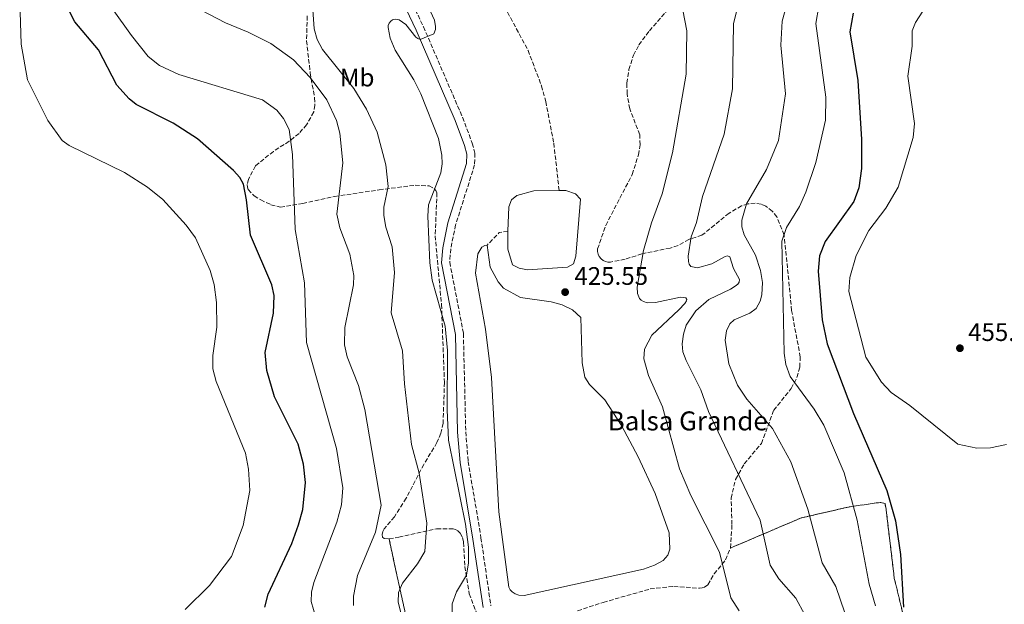
# Model space of a CAD drawing. Units: metres. Extents: x 604454 to 607928, y 4701456 to 4703821.
# Drawn here: x 607156 to 607546, y 4702478 to 4702710 of the extents above; entities that cross this region are included whole.
import ezdxf
from ezdxf.enums import TextEntityAlignment as Align

# ---------------------------------------------------------------- set-up
doc = ezdxf.new("R2010")
doc.units = ezdxf.units.M
doc.header["$MEASUREMENT"] = 0
doc.linetypes.add('DGN Style 3', pattern=[2.435890702152634, 1.739921930109024, -0.6959687720436097])
for name, color, linetype, lineweight in [('Balsa-alberca', 142, 'Continuous', 0), ('Barranco lineal', 142, 'DGN Style 3', 13), ('Camino', 7, 'DGN Style 3', 0), ('Cota de punto acotado terreno', 7, 'Continuous', 0), ('Curva de nivel directora', 30, 'Continuous', 30), ('Curva de nivel intermedia', 30, 'Continuous', 0), ('Embalse', 142, 'Continuous', 13), ('Etiqueta de uso rústico', 92, 'Continuous', 0), ('Linea de separación interior de zonas arboladas', 92, 'DGN Style 3', 0), ('Margen derecho', 7, 'Continuous', 0), ('Punto acotado terreno (símbolo)', 7, 'Continuous', 0), ('Texto de Balsa-alberca', 4, 'Continuous', 0), ('Zona arbolada', 92, 'DGN Style 3', 0)]:
    doc.layers.add(name, color=color, linetype=linetype, lineweight=lineweight)
doc.styles.add('Style-Arial', font='arial.ttf')

# ---------------------------------------------------------------- blocks, each defined once
blk = doc.blocks.new('5PATER')
at = {"layer": 'Punto acotado terreno (símbolo)', "linetype": 'Continuous', "lineweight": 0}
h = blk.add_hatch(color=51, dxfattribs=at)
edge = h.paths.add_edge_path()
edge.add_ellipse((0, 0), major_axis=(-0.1095731443231308, -0.1110710700762829), ratio=0.9994222409660317, start_angle=0, end_angle=360)

msp = doc.modelspace()

# ---------------------------------------------------------------- linework, layer by layer
at = {"layer": 'Balsa-alberca', "color": 142, "linetype": 'Continuous', "lineweight": 0, "elevation": 425.2299999999958, "flags": 128}
msp.add_lwpolyline([(607341.2599999999, 4702620.49), (607342.4000000004, 4702611.810000001), (607345.5899999999, 4702605.970000001), (607347.7300000006, 4702603.49), (607354.5099999999, 4702599.75), (607366.5700000003, 4702598.09), (607370.9100000003, 4702596.82), (607375.04, 4702594.84), (607378.3600000005, 4702591.859999999), (607378.8899999997, 4702573.939999999), (607379.9800000006, 4702568.289999999), (607381.7800000003, 4702565.4), (607387.9000000004, 4702559.26), (607394.3799999999, 4702549.09), (607401.0099999999, 4702536.76), (607407.7999999998, 4702522.279999999), (607413.3099999996, 4702506.720000001), (607413.54, 4702500.24), (607412.8200000003, 4702497.83), (607410.9299999997, 4702495.82), (607407.5099999999, 4702493.949999999), (607403.0999999996, 4702492.350000001), (607355.9100000003, 4702481.92), (607353.8700000001, 4702482.060000001), (607352.3399999999, 4702482.560000001), (607351.2199999997, 4702483.359999999), (607350.4400000004, 4702484.230000001), (607349.9000000004, 4702485.210000001), (607345.9500000002, 4702514.99), (607342.9600000001, 4702568.08), (607340.6500000004, 4702587.25), (607336.7100000001, 4702609.439999999), (607337.5199999996, 4702617.039999999), (607339.1100000005, 4702619.640000001), (607340.3200000003, 4702620.359999999), (607341.2599999999, 4702620.49)], close=True, dxfattribs=at)
msp.add_lwpolyline([(607341.2599999999, 4702620.49), (607342.4000000004, 4702611.810000001), (607345.5899999999, 4702605.970000001), (607347.7300000006, 4702603.49), (607354.5099999999, 4702599.75), (607366.5700000003, 4702598.09), (607370.9100000003, 4702596.82), (607375.04, 4702594.84), (607378.3600000005, 4702591.859999999), (607378.8899999997, 4702573.939999999), (607379.9800000006, 4702568.289999999), (607381.7800000003, 4702565.4), (607387.9000000004, 4702559.26), (607394.3799999999, 4702549.09), (607401.0099999999, 4702536.76), (607407.7999999998, 4702522.279999999), (607413.3099999996, 4702506.720000001), (607413.54, 4702500.24), (607412.8200000003, 4702497.83), (607410.9299999997, 4702495.82), (607407.5099999999, 4702493.949999999), (607403.0999999996, 4702492.350000001), (607355.9100000003, 4702481.92), (607353.8700000001, 4702482.060000001), (607352.3399999999, 4702482.560000001), (607351.2199999997, 4702483.359999999), (607350.4400000004, 4702484.230000001), (607349.9000000004, 4702485.210000001), (607345.9500000002, 4702514.99), (607342.9600000001, 4702568.08), (607340.6500000004, 4702587.25), (607336.7100000001, 4702609.439999999), (607337.5199999996, 4702617.039999999), (607339.1100000005, 4702619.640000001), (607340.3200000003, 4702620.359999999), (607341.2599999999, 4702620.49)], dxfattribs=at)
at = {"layer": 'Barranco lineal', "color": 142, "linetype": 'DGN Style 3', "lineweight": 13, "extrusion": (0.009455289391133355, -0.05591662518772789, 0.9983906692924093), "elevation": -256787.5343026806, "flags": 128}
msp.add_lwpolyline([(1382913.884877626, 4528263.921993655), (1382910.406185343, 4528263.921993655), (1382904.843204077, 4528259.866301429)], dxfattribs=at)
at = {"layer": 'Barranco lineal', "color": 142, "linetype": 'DGN Style 3', "lineweight": 13}
msp.add_polyline3d([(607349.3399999999, 4702712.550000001, 426.6900000000023), (607357.4600000001, 4702697.439999999, 426.6900000000023), (607362.7800000003, 4702683.460000001, 426.5500000000029), (607364.4600000001, 4702677.24, 426.3999999999942), (607367.6600000003, 4702660.76, 425.9600000000065), (607369.7300000006, 4702642.060000001, 425.5299999999989)], dxfattribs=at)
at = {"layer": 'Camino', "color": 7, "linetype": 'DGN Style 3', "lineweight": 0}
msp.add_polyline3d([(607311.8099999977, 4702715.720000001, 430.300000000003), (607316.0799999969, 4702706.790000001, 430.2400000000054), (607331.5399999977, 4702671.000000002, 427.9299999999932), (607335.3900000011, 4702660.770000001, 427.6900000000024), (607336.3900000004, 4702656.820000002, 427.6699999999984), (607336.2899999997, 4702652.190000001, 427.7499999999999), (607328.8099999985, 4702628.500000002, 427.9499999999972), (607326.8399999995, 4702619.010000001, 428.0599999999978), (607326.4699999985, 4702613.680000001, 428.0200000000042), (607331.8799999974, 4702585.52, 428.4199999999984), (607332.7899999993, 4702546.67, 428.4900000000054), (607333.7800000019, 4702534.939999999, 428.4900000000054), (607338.8299999988, 4702504.76, 428.2899999999936), (607342.7600000005, 4702477.840000002, 426.729999999996)], dxfattribs=at)
at = {"layer": 'Curva de nivel directora', "color": 30, "linetype": 'Continuous', "lineweight": 30, "elevation": 450, "flags": 128}
for points in [[(607253.3199999997, 4702477.350000001), (607254.6799999988, 4702482.52), (607263.9999999994, 4702502.439999999), (607266.6700000005, 4702509.930000001), (607268.3800000004, 4702515.910000001), (607269.4299999988, 4702526.630000001), (607268.6399999997, 4702533.910000001), (607266.4800000006, 4702541.75), (607257.1100000006, 4702560.520000001), (607254.0599999996, 4702570.91), (607253.4400000004, 4702577.980000002), (607256.7899999988, 4702593.51), (607257.019999999, 4702600.52), (607256.1299999994, 4702604.830000001), (607247.6, 4702624.460000001), (607246.1000000001, 4702638.360000002), (607244.8300000007, 4702644.520000001), (607243.409999999, 4702647.26), (607240.8899999999, 4702650.010000001), (607226.6899999998, 4702662.53), (607217.0400000005, 4702668.640000002), (607202.4299999991, 4702676.050000001), (607199.6100000006, 4702678.310000001), (607194.7600000004, 4702683.680000001), (607187.4199999999, 4702697.62), (607178.1100000005, 4702708.690000001), (607175.0500000004, 4702714.740000002)], [(607486.0999999982, 4702712.180000001), (607484.8199999997, 4702704.86), (607488.0099999993, 4702685.580000003), (607489.3999999996, 4702662.240000002), (607489.4199999997, 4702650.800000002), (607488.3800000004, 4702643.130000001), (607486.3099999983, 4702637.78), (607475.0099999995, 4702621.880000001), (607472.8399999992, 4702616.270000001), (607472.2299999989, 4702610.2), (607473.8099999991, 4702590.960000002), (607475.8099999997, 4702581.480000001), (607486.1999999988, 4702553.850000001), (607499.449999999, 4702523.480000001), (607502.7999999995, 4702511.440000001), (607504.8400000002, 4702498.160000003), (607506.0599999984, 4702477.28)]]:
    msp.add_lwpolyline(points, dxfattribs=at)
at = {"layer": 'Curva de nivel intermedia', "color": 30, "linetype": 'Continuous', "lineweight": 0, "flags": 128}
for points, elevation in [([(607414.0400000005, 4702737.390000001), (607420.3000000012, 4702705.199999999), (607420.0300000008, 4702688.020000001), (607414.5800000014, 4702656.92), (607410.5900000016, 4702640.789999999), (607406.3400000002, 4702629.219999999), (607403.1700000007, 4702618.289999999), (607400.7000000009, 4702603.83), (607400.7400000012, 4702601.38), (607401.5300000003, 4702599.410000001), (607402.2099999996, 4702598.67), (607403.1900000009, 4702598.140000002)], 430), ([(607288.4099999999, 4702477.96), (607288.400000001, 4702481.639999999), (607290.0199999993, 4702489.84), (607297.1400000005, 4702506.939999999), (607299.3700000012, 4702517.679999999), (607292.8199999998, 4702555.470000001), (607290.3299999998, 4702564.949999999), (607285.8500000006, 4702576.33), (607284.8100000012, 4702581.029999998), (607284.9800000011, 4702587.92), (607288.3899999998, 4702604.730000001), (607288.5400000017, 4702608.49), (607286.9500000003, 4702616.850000001), (607283.030000002, 4702627.310000001), (607281.8300000017, 4702632.67), (607284.1100000016, 4702652.970000001), (607283.040000001, 4702664.75), (607281.6300000006, 4702669.759999999), (607277.7999999995, 4702677.859999999), (607271.1900000002, 4702686.769999999), (607264.6500000021, 4702693.74), (607255.6399999999, 4702700.199999999), (607246.7400000016, 4702704.720000002), (607237.7400000006, 4702708.310000001), (607218.2200000007, 4702718.630000001)], 440), ([(607327.6100000005, 4702466.390000001), (607327.4400000006, 4702478.590000001), (607329.0900000002, 4702483.430000001), (607333.1200000002, 4702490.01), (607333.9500000017, 4702494.88), (607333.9000000004, 4702501.069999999), (607332.7000000001, 4702510.16), (607325.9699999999, 4702543.34), (607325.4600000002, 4702555.3), (607325.6400000014, 4702578.779999998), (607324.7200000003, 4702588.4), (607319.5700000006, 4702606.59), (607318.6400000007, 4702613.41), (607317.8000000003, 4702631.91), (607318.1199999999, 4702636.41), (607323.0000000015, 4702649.11), (607323.52, 4702652.560000001), (607323.4000000017, 4702656.01), (607322.0700000017, 4702662.579999999), (607315.0700000012, 4702680.26), (607312.3200000018, 4702685.779999998), (607304.8200000006, 4702697.56), (607302.8600000005, 4702702.279999998), (607302.0600000002, 4702706.470000001), (607302.1600000008, 4702707.27), (607302.5300000017, 4702708.199999999), (607303.170000001, 4702708.99), (607303.8799999995, 4702709.519999998), (607304.8699999999, 4702709.819999999), (607306.3899999997, 4702709.5), (607309.100000001, 4702707.720000001), (607313.1100000008, 4702702.75), (607313.8300000007, 4702702.189999999), (607314.7600000004, 4702701.8), (607320.1600000006, 4702703.98), (607320.7700000008, 4702705.66), (607320.8800000004, 4702706.930000001), (607320.3799999997, 4702709.470000001), (607316.5300000008, 4702718.119999999)], 430), ([(607441.1700000011, 4702717.699999999), (607438.8100000008, 4702707.909999998), (607438.4100000006, 4702682.249999999), (607435.0900000014, 4702664.380000001), (607426.5000000016, 4702639.689999999), (607424.13, 4702629.430000001), (607422.010000001, 4702623.800000001), (607420.8399999999, 4702616.140000002), (607420.9299999992, 4702613.98), (607421.24, 4702612.88), (607421.8400000012, 4702612.070000002), (607424.5400000013, 4702611.480000001), (607430.1200000005, 4702613.09), (607435.4400000002, 4702616.029999999), (607436.4200000013, 4702616.230000001), (607437.3100000009, 4702615.890000001), (607438.7600000015, 4702611.289999999), (607441.1700000011, 4702606.850000001), (607441.0400000014, 4702605.789999999), (607440.4700000016, 4702605.079999999), (607439.4299999998, 4702604.25), (607437.5900000003, 4702603.05), (607428.9800000006, 4702598.92), (607423.8700000008, 4702594.529999999), (607420.070000001, 4702588.789999999), (607418.9100000008, 4702585.269999999), (607418.4400000015, 4702581.470000002), (607418.7300000021, 4702578.269999999), (607420.0000000016, 4702574.890000001), (607425.8700000013, 4702563.3), (607428.8300000007, 4702554.720000001), (607449.2900000014, 4702511.67), (607453.2700000001, 4702493.930000001), (607456.6299999995, 4702488.550000001), (607463.3999999999, 4702480.899999999), (607466.9699999995, 4702474.259999999)], 435.0000000000001), ([(607247.3200000006, 4702523.5), (607246.8600000001, 4702531.84), (607245.6200000017, 4702538.24), (607234.0300000003, 4702566.539999999), (607232.7300000016, 4702571.609999999), (607232.7000000002, 4702576.86), (607234.3200000008, 4702588.039999999), (607234.1599999998, 4702597.789999999), (607233.2900000003, 4702604.84), (607231.7100000001, 4702610.5), (607225.8300000015, 4702623.31), (607222.1400000012, 4702628.31), (607212.9400000012, 4702638.470000001), (607206.8800000016, 4702643.350000001), (607197.7500000009, 4702649.15), (607175.8799999997, 4702659.83), (607173.040000001, 4702661.819999999), (607167.4800000021, 4702669.73), (607159.3799999995, 4702685.83), (607156.8100000013, 4702699.92), (607156.2900000005, 4702716.900000001)], 455), ([(607279.7700000008, 4702457.749999999), (607273.5000000012, 4702473.179999999), (607271.5900000001, 4702479.63), (607271.750000001, 4702483.310000001), (607272.6800000009, 4702487.07), (607281.8499999996, 4702510.929999999), (607283.6700000013, 4702517.8), (607284.200000001, 4702524.460000001), (607281.6700000007, 4702540), (607269.8500000011, 4702581.920000001), (607269.050000001, 4702605.509999999), (607265.24, 4702626.699999998), (607264.3000000012, 4702656.350000001), (607262.9400000023, 4702666.140000001), (607260.7200000006, 4702670.519999999), (607258.0800000007, 4702673.88), (607252.3499999996, 4702677.929999998), (607219.3000000003, 4702687.880000002), (607211.6500000015, 4702691.429999999), (607207.1500000021, 4702695.11), (607200.5899999996, 4702703.390000001), (607192.8700000015, 4702714.009999999)], 445), ([(607307.2100000001, 4702474.649999999), (607306.0200000008, 4702479.300000001), (607306.230000001, 4702483.140000002), (607307.7599999999, 4702486.869999999), (607313.7099999998, 4702494.440000001), (607316.6, 4702499.369999998), (607317.4100000013, 4702510.560000001), (607314.3400000002, 4702530.359999999), (607311.400000001, 4702541.689999999), (607308.5600000002, 4702565.600000001), (607307.7900000011, 4702578.670000001), (607303.3400000009, 4702593.66), (607304.6399999995, 4702609.680000001), (607303.7300000021, 4702619.829999999), (607301.1400000014, 4702627.63), (607300.3500000002, 4702632.21), (607300.4400000018, 4702635.48), (607302.1400000006, 4702643.63), (607301.2000000018, 4702652.179999999), (607297.7599999997, 4702665.119999998), (607293.5400000018, 4702674.220000001), (607288.5799999997, 4702682.350000001), (607276.1800000012, 4702697.789999999), (607274.0600000002, 4702701.710000001), (607272.7900000004, 4702706.029999999), (607272.0800000018, 4702717.17)], 435.0000000000001), ([(607459.8799999995, 4702715.59), (607457.9500000007, 4702708.960000002), (607457.5300000004, 4702699.489999998), (607459.35, 4702680.239999999), (607456.6000000006, 4702661.819999999), (607451.8200000017, 4702650.38), (607443.9400000004, 4702636.81), (607442.0700000018, 4702630.319999998), (607442.0300000017, 4702627.689999999), (607442.9200000013, 4702624.59), (607447.4100000017, 4702616.470000001), (607449.3899999998, 4702610.470000001), (607450.2300000002, 4702605.75), (607450.0100000012, 4702600.779999998), (607449.3000000004, 4702598.32), (607447.7200000002, 4702595.430000001), (607445.1699999998, 4702593.57), (607439.040000001, 4702590.880000002), (607437.3700000013, 4702589.350000001), (607435.99, 4702586.59), (607435.4900000015, 4702582.899999999), (607436.8700000006, 4702573.599999999), (607440.3300000007, 4702565.159999999), (607444.0600000012, 4702559.570000002), (607454.2400000002, 4702547.939999999), (607461.4400000019, 4702534.81), (607468.1500000019, 4702516.119999999), (607473.8200000003, 4702494.890000001), (607479.1900000015, 4702485.49), (607482.8000000013, 4702475.13)], 440), ([(607472.5700000009, 4702714.970000001), (607471.3000000013, 4702708.069999999), (607475.270000001, 4702678.930000001), (607475.2199999996, 4702669.890000001), (607471.3500000006, 4702653.180000001), (607467.4099999999, 4702641.42), (607464.8700000007, 4702635.779999999), (607459.6700000018, 4702627.470000002), (607457.8600000012, 4702622.050000001), (607458.7700000008, 4702577.800000001), (607459.4200000013, 4702573.220000002), (607461.1600000003, 4702568.519999999), (607470.6599999998, 4702555.579999999), (607474.4700000008, 4702549.220000001), (607482.5900000012, 4702530.429999999), (607487.6900000019, 4702511.77), (607492.4999999999, 4702486.449999999), (607494.9800000008, 4702477.910000001)], 445), ([(607515.1300000009, 4702715.15), (607510.7600000012, 4702708.460000001), (607509.5099999995, 4702705.230000001), (607509.4100000011, 4702699.140000001), (607507.6800000012, 4702687.220000001), (607510.4000000014, 4702668.519999998), (607509.9000000006, 4702663.050000001), (607503.8700000001, 4702643.439999999), (607498.9800000018, 4702635.100000001), (607492.2699999996, 4702626.230000001), (607487.3299999998, 4702616.409999999), (607484.7700000005, 4702607.659999998), (607484.3700000005, 4702602.140000001), (607491.180000001, 4702576.149999999), (607497.3500000001, 4702566.240000002), (607501.1800000012, 4702562.170000001), (607508.5300000005, 4702557.000000001), (607527.5899999999, 4702541.71), (607535.0100000007, 4702540.160000001), (607540.4400000023, 4702540.38), (607546.8100000002, 4702541.640000001)], 455), ([(607403.1900000009, 4702598.140000002), (607404.560000001, 4702597.67), (607407.8700000013, 4702597.789999999), (607417.8200000002, 4702599.86), (607419.8499999996, 4702599.609999999), (607420.3400000014, 4702599.029999998), (607420.1800000005, 4702598.380000001), (607419.4899999998, 4702597.429999998), (607417.0800000003, 4702594.939999999), (607406.3899999994, 4702584.890000002), (607403.5500000007, 4702579.359999999), (607403.22, 4702575.55), (607405.130000001, 4702568.919999998), (607410.6000000006, 4702556.52), (607417.3799999999, 4702531.989999998), (607421.8200000012, 4702521.49), (607433.1600000003, 4702499.13), (607437.7500000013, 4702481), (607440.99, 4702475.859999999)], 430), ([(607221.75, 4702476.369999998), (607231.4000000015, 4702485.890000001), (607240.1100000021, 4702497.390000001), (607244.7600000012, 4702509.609999998), (607247.3200000006, 4702523.5)], 455)]:
    msp.add_lwpolyline(points, dxfattribs=dict(at, elevation=elevation))
at = {"layer": 'Embalse', "color": 142, "linetype": 'Continuous', "lineweight": 13, "elevation": 425.5299999999987, "flags": 128}
msp.add_lwpolyline([(607349.5, 4702625.99), (607349.8799999999, 4702635.65), (607350.8799999999, 4702638.41), (607352.9600000001, 4702640.140000001), (607359.7599999999, 4702641.890000001), (607369.7300000006, 4702642.060000001), (607372.3700000001, 4702642.100000001), (607376.1900000004, 4702640.710000001), (607378.1500000004, 4702638.58), (607376.4299999997, 4702616.119999999), (607375.4299999997, 4702613.01), (607373.1200000001, 4702611.75), (607357.1900000004, 4702610.720000001), (607353.9100000003, 4702611.42), (607351.3200000003, 4702612.66), (607349.5199999996, 4702618.82), (607349.4299999997, 4702624.08), (607349.5, 4702625.99)], close=True, dxfattribs=at)
at = {"layer": 'Embalse', "color": 142, "linetype": 'Continuous', "lineweight": 13}
for points in [[(607349.5, 4702625.99, 425.4600000000065), (607349.4299999997, 4702624.08, 425.4499999999971), (607349.5199999996, 4702618.82, 425.5299999999989), (607351.3200000003, 4702612.66, 425.5299999999989), (607353.9100000003, 4702611.42, 425.5299999999989), (607357.1900000004, 4702610.720000001, 425.5299999999989), (607373.1200000001, 4702611.75, 425.5299999999989), (607375.4299999997, 4702613.01, 425.5299999999989), (607376.4299999997, 4702616.119999999, 425.5299999999989), (607378.1500000004, 4702638.58, 425.5299999999989), (607376.1900000004, 4702640.710000001, 425.5299999999989), (607372.3700000001, 4702642.100000001, 425.5299999999989), (607369.7300000006, 4702642.060000001, 425.5299999999989)], [(607369.7300000006, 4702642.060000001, 425.5299999999989), (607359.7599999999, 4702641.890000001, 425.5299999999989), (607352.9600000001, 4702640.140000001, 425.5299999999989), (607350.8799999999, 4702638.41, 425.5299999999989), (607349.8799999999, 4702635.65, 425.5299999999989), (607349.5, 4702625.99, 425.4600000000065)]]:
    msp.add_polyline3d(points, dxfattribs=at)
at = {"layer": 'Linea de separación interior de zonas arboladas', "color": 92, "linetype": 'DGN Style 3', "lineweight": 0}
for points in [[(607437.5999999996, 4702500.699999999, 433.6399999999995), (607465.5499999998, 4702512.619999999, 441.820000000007), (607484.75, 4702517.029999999, 447.5099999999948), (607496.9900000002, 4702518.76, 450.7200000000012), (607498.75, 4702518.32, 452.6199999999953), (607499.1299999999, 4702516.109999999, 452.0399999999936), (607502.4000000004, 4702488.710000001, 451.4499999999971), (607507.04, 4702469.52, 451.6000000000058), (607515.8399999999, 4702446.42, 451.3099999999977), (607532.6299999999, 4702413.539999999, 450.8699999999953), (607536.8899999997, 4702403.33, 450.5800000000018), (607539.6600000003, 4702391.460000001, 450.429999999993), (607541.6100000005, 4702366.029999999, 450.429999999993), (607540.8700000001, 4702347.33, 450.429999999993), (607539.4100000003, 4702337.380000001, 450.5800000000018), (607534.2400000002, 4702312.050000001, 451.5399999999936)], [(607330.8600000005, 4702393.99, 437.75), (607317.5700000003, 4702437.5, 437.820000000007), (607311.79, 4702461.58, 437.5299999999989), (607302.4600000001, 4702504.32, 437.8999999999942)]]:
    msp.add_polyline3d(points, dxfattribs=at)
at = {"layer": 'Margen derecho', "color": 7, "linetype": 'Continuous', "lineweight": 0}
msp.add_polyline3d([(607339.6299999991, 4702477.150000001, 426.729999999996), (607335.6700000005, 4702504.260000002, 428.2899999999936), (607330.6099999979, 4702534.540000001, 428.4900000000054), (607329.6000000021, 4702546.5, 428.4900000000054), (607328.699999999, 4702585.170000001, 428.4199999999984), (607323.2600000009, 4702613.49, 428.0200000000042), (607323.670000002, 4702619.449999999, 428.0599999999978), (607325.7199999974, 4702629.310000001, 427.9499999999972), (607333.109999999, 4702652.720000003, 427.7499999999999), (607333.1900000017, 4702656.460000002, 427.6699999999984), (607332.3400000001, 4702659.810000002, 427.6900000000024), (607328.5799999983, 4702669.800000001, 427.9299999999932), (607313.1800000002, 4702705.470000003, 430.2400000000054), (607309.1900000003, 4702713.800000001, 430.300000000003)], dxfattribs=at)
at = {"layer": 'Zona arbolada', "color": 92, "linetype": 'DGN Style 3', "lineweight": 0}
for points in [[(607270.0899999999, 4702711.060000001, 439.1100000000006), (607269.8099999996, 4702701.24, 439.7100000000065), (607271.25, 4702688.630000001, 442.1699999999983), (607272.9500000002, 4702678.75, 442.8300000000018), (607273.0800000001, 4702675.82, 443.4700000000012), (607272.6699999999, 4702673.109999999, 444.179999999993), (607269.8200000003, 4702668.09, 445.7899999999936), (607266.8300000001, 4702664.640000001, 447.0500000000029), (607262.9500000002, 4702661.51, 447.570000000007), (607256.7100000001, 4702657.550000001, 449.1699999999983), (607249.5499999998, 4702651.789999999, 449.3899999999995), (607246.7999999998, 4702646.5, 449.8000000000029), (607246.3300000001, 4702644.42, 449.8600000000006), (607246.3799999999, 4702643.390000001, 449.8800000000047), (607246.7100000001, 4702642.430000001, 449.8999999999942), (607249.0899999999, 4702639.92, 449.8999999999942), (607251.6500000004, 4702638.380000001, 449.7599999999948), (607255.7199999997, 4702636.460000001, 448.9900000000052), (607259.4500000002, 4702635.5, 447.9199999999983), (607268.2800000003, 4702636.880000001, 446.6100000000006), (607280.9000000004, 4702639.689999999, 443.7899999999936), (607298.4900000002, 4702642.32, 437.8899999999995), (607312.7699999996, 4702644.130000001, 434.8699999999953), (607318.2800000003, 4702643.890000001, 434.070000000007), (607320.2599999999, 4702642.850000001, 433.9900000000052), (607320.9800000006, 4702642.050000001, 433.8500000000058), (607321.4100000003, 4702641.199999999, 433.5), (607320.7000000002, 4702624.17, 432.2400000000052), (607323.2100000001, 4702596.970000001, 431.7899999999936), (607324.3600000005, 4702566.180000001, 431.8000000000029), (607323.8399999999, 4702550.109999999, 433.8399999999965), (607322.9500000002, 4702546.07, 434.429999999993), (607321.4199999999, 4702542.369999999, 434.679999999993), (607316.1900000004, 4702533.779999999, 436.4600000000065), (607309.25, 4702520.380000001, 438.3699999999953), (607304.5800000001, 4702513.050000001, 438.3699999999953), (607300.4600000001, 4702508.310000001, 438.3699999999953), (607299.9600000001, 4702507.289999999, 438.3600000000006), (607299.7400000002, 4702506.029999999, 438.320000000007), (607299.9199999999, 4702504.939999999, 438.2799999999989), (607300.5199999996, 4702504.460000001, 438.2299999999959), (607302.4600000001, 4702504.32, 437.8999999999942), (607311.79, 4702461.58, 437.5299999999989)], [(607270.0899999999, 4702711.060000001, 439.1100000000006), (607269.8099999996, 4702701.24, 439.7100000000065), (607271.25, 4702688.630000001, 442.1699999999983), (607272.9500000002, 4702678.75, 442.8300000000018), (607273.0800000001, 4702675.82, 443.4700000000012), (607272.6699999999, 4702673.109999999, 444.179999999993), (607269.8200000003, 4702668.09, 445.7899999999936), (607266.8300000001, 4702664.640000001, 447.0500000000029), (607262.9500000002, 4702661.51, 447.570000000007), (607256.7100000001, 4702657.550000001, 449.1699999999983), (607249.5499999998, 4702651.789999999, 449.3899999999995), (607246.7999999998, 4702646.5, 449.8000000000029), (607246.3300000001, 4702644.42, 449.8600000000006), (607246.3799999999, 4702643.390000001, 449.8800000000047), (607246.7100000001, 4702642.430000001, 449.8999999999942), (607249.0899999999, 4702639.92, 449.8999999999942), (607251.6500000004, 4702638.380000001, 449.7599999999948), (607255.7199999997, 4702636.460000001, 448.9900000000052), (607259.4500000002, 4702635.5, 447.9199999999983), (607268.2800000003, 4702636.880000001, 446.6100000000006), (607280.9000000004, 4702639.689999999, 443.7899999999936), (607298.4900000002, 4702642.32, 437.8899999999995), (607312.7699999996, 4702644.130000001, 434.8699999999953), (607318.2800000003, 4702643.890000001, 434.070000000007), (607320.2599999999, 4702642.850000001, 433.9900000000052), (607320.9800000006, 4702642.050000001, 433.8500000000058), (607321.4100000003, 4702641.199999999, 433.5), (607320.7000000002, 4702624.17, 432.2400000000052), (607323.2100000001, 4702596.970000001, 431.7899999999936), (607324.3600000005, 4702566.180000001, 431.8000000000029), (607323.8399999999, 4702550.109999999, 433.8399999999965), (607322.9500000002, 4702546.07, 434.429999999993), (607321.4199999999, 4702542.369999999, 434.679999999993), (607316.1900000004, 4702533.779999999, 436.4600000000065), (607309.25, 4702520.380000001, 438.3699999999953), (607304.5800000001, 4702513.050000001, 438.3699999999953), (607300.4600000001, 4702508.310000001, 438.3699999999953), (607299.9600000001, 4702507.289999999, 438.3600000000006), (607299.7400000002, 4702506.029999999, 438.320000000007), (607299.9199999999, 4702504.939999999, 438.2799999999989), (607300.5199999996, 4702504.460000001, 438.2299999999959), (607302.4600000001, 4702504.32, 437.8999999999942)], [(607507.04, 4702469.52, 451.6000000000058), (607502.4000000004, 4702488.710000001, 451.4499999999971), (607499.1299999999, 4702516.109999999, 452.0399999999936), (607498.75, 4702518.32, 452.6199999999953), (607496.9900000002, 4702518.76, 450.7200000000012), (607484.75, 4702517.029999999, 447.5099999999948), (607465.5499999998, 4702512.619999999, 441.820000000007), (607437.5999999996, 4702500.699999999, 433.6399999999995), (607438.1600000003, 4702510.039999999, 434.5099999999948), (607437.7999999998, 4702520.380000001, 436.1199999999953), (607439.5700000003, 4702527.83, 437.3300000000018), (607443.0199999996, 4702534.039999999, 439.5500000000029), (607449.79, 4702542.029999999, 442.2100000000065), (607454.6799999997, 4702555.180000001, 444.6600000000035), (607461.5999999996, 4702563.779999999, 447.4700000000012), (607463.8799999999, 4702568.16, 448.2799999999989), (607464.9699999997, 4702572.24, 448.4199999999983), (607465.1799999997, 4702576.230000001, 448.3300000000018), (607461.7599999999, 4702594.560000001, 448.8300000000018), (607459.8899999997, 4702613.890000001, 448.5800000000018), (607458.75, 4702624.460000001, 447.7599999999948), (607455.9600000001, 4702631.619999999, 447.2299999999959), (607454.0899999999, 4702633.869999999, 446.8399999999965), (607451.5199999996, 4702635.859999999, 446.1000000000058), (607449.7400000002, 4702636.67, 445.4900000000052), (607447.3499999996, 4702637.07, 444.6999999999971), (607444.5, 4702636.810000001, 443.8600000000006), (607441.9299999997, 4702635.980000001, 443.0899999999965), (607436.9800000006, 4702633.09, 441.3099999999977), (607426.2800000003, 4702624.359999999, 438.4600000000065), (607421.1299999999, 4702622.730000001, 436.8899999999995), (607416.8399999999, 4702620.32, 435.820000000007), (607413.7199999997, 4702619.33, 435), (607402.54, 4702617.039999999, 432.429999999993), (607395.8499999996, 4702614.869999999, 430.2700000000041), (607390.0700000003, 4702613.74, 428.8899999999995), (607389.0899999999, 4702613.74, 428.75), (607388.1100000005, 4702613.930000001, 428.6600000000035), (607387.1399999997, 4702614.369999999, 428.6199999999953), (607386.3399999999, 4702615.01, 428.6399999999995), (607385.5800000001, 4702615.949999999, 428.7200000000012), (607385.1399999997, 4702616.930000001, 428.8500000000058), (607384.9699999997, 4702617.939999999, 429.0099999999948), (607385, 4702618.939999999, 429.1699999999983), (607388.1799999997, 4702628.279999999, 429.679999999993), (607398.6900000004, 4702648.380000001, 431.8699999999953), (607401.1600000003, 4702656.180000001, 431.8500000000058), (607401.79, 4702660.16, 431.2299999999959), (607401.6600000003, 4702664.130000001, 430.6499999999942), (607397.7000000002, 4702674.34, 430.6300000000047), (607396.6500000004, 4702680.24, 430.7400000000052), (607396.5800000001, 4702684.550000001, 431.2100000000065), (607397.3399999999, 4702689.84, 432), (607399.1500000004, 4702695.58, 432.0299999999989), (607401.3600000005, 4702699.619999999, 432.25), (607405.4800000006, 4702705.180000001, 433.2200000000012), (607412.2999999998, 4702712.949999999, 434.0099999999948)], [(607437.5999999996, 4702500.699999999, 433.6399999999995), (607438.1600000003, 4702510.039999999, 434.5099999999948), (607437.7999999998, 4702520.380000001, 436.1199999999953), (607439.5700000003, 4702527.83, 437.3300000000018), (607443.0199999996, 4702534.039999999, 439.5500000000029), (607449.79, 4702542.029999999, 442.2100000000065), (607454.6799999997, 4702555.180000001, 444.6600000000035), (607461.5999999996, 4702563.779999999, 447.4700000000012), (607463.8799999999, 4702568.16, 448.2799999999989), (607464.9699999997, 4702572.24, 448.4199999999983), (607465.1799999997, 4702576.230000001, 448.3300000000018), (607461.7599999999, 4702594.560000001, 448.8300000000018), (607459.8899999997, 4702613.890000001, 448.5800000000018), (607458.75, 4702624.460000001, 447.7599999999948), (607455.9600000001, 4702631.619999999, 447.2299999999959), (607454.0899999999, 4702633.869999999, 446.8399999999965), (607451.5199999996, 4702635.859999999, 446.1000000000058), (607449.7400000002, 4702636.67, 445.4900000000052), (607447.3499999996, 4702637.07, 444.6999999999971), (607444.5, 4702636.810000001, 443.8600000000006), (607441.9299999997, 4702635.980000001, 443.0899999999965), (607436.9800000006, 4702633.09, 441.3099999999977), (607426.2800000003, 4702624.359999999, 438.4600000000065), (607421.1299999999, 4702622.730000001, 436.8899999999995), (607416.8399999999, 4702620.32, 435.820000000007), (607413.7199999997, 4702619.33, 435), (607402.54, 4702617.039999999, 432.429999999993), (607395.8499999996, 4702614.869999999, 430.2700000000041), (607390.0700000003, 4702613.74, 428.8899999999995), (607389.0899999999, 4702613.74, 428.75), (607388.1100000005, 4702613.930000001, 428.6600000000035), (607387.1399999997, 4702614.369999999, 428.6199999999953), (607386.3399999999, 4702615.01, 428.6399999999995), (607385.5800000001, 4702615.949999999, 428.7200000000012), (607385.1399999997, 4702616.930000001, 428.8500000000058), (607384.9699999997, 4702617.939999999, 429.0099999999948), (607385, 4702618.939999999, 429.1699999999983), (607388.1799999997, 4702628.279999999, 429.679999999993), (607398.6900000004, 4702648.380000001, 431.8699999999953), (607401.1600000003, 4702656.180000001, 431.8500000000058), (607401.79, 4702660.16, 431.2299999999959), (607401.6600000003, 4702664.130000001, 430.6499999999942), (607397.7000000002, 4702674.34, 430.6300000000047), (607396.6500000004, 4702680.24, 430.7400000000052), (607396.5800000001, 4702684.550000001, 431.2100000000065), (607397.3399999999, 4702689.84, 432), (607399.1500000004, 4702695.58, 432.0299999999989), (607401.3600000005, 4702699.619999999, 432.25), (607405.4800000006, 4702705.180000001, 433.2200000000012), (607412.2999999998, 4702712.949999999, 434.0099999999948)], [(607377.0599999996, 4702475.859999999, 429.3699999999953), (607387.1900000004, 4702479.230000001, 430.5899999999965), (607405.7699999996, 4702484.52, 430.8300000000018), (607415.1500000004, 4702485.560000001, 431.4900000000052), (607425.3300000001, 4702484.779999999, 432.070000000007), (607426.3200000003, 4702484.930000001, 432.1600000000035), (607427.2999999998, 4702485.279999999, 432.25), (607428.5999999996, 4702486.210000001, 432.3999999999942), (607431.0800000001, 4702490.49, 433.0099999999948), (607435.5999999996, 4702495.99, 433.1100000000006), (607437.5999999996, 4702500.699999999, 433.6399999999995), (607465.5499999998, 4702512.619999999, 441.820000000007), (607484.75, 4702517.029999999, 447.5099999999948), (607496.9900000002, 4702518.76, 450.7200000000012), (607498.75, 4702518.32, 452.6199999999953), (607499.1299999999, 4702516.109999999, 452.0399999999936), (607502.4000000004, 4702488.710000001, 451.4499999999971), (607507.04, 4702469.52, 451.6000000000058)], [(607311.79, 4702461.58, 437.5299999999989), (607302.4600000001, 4702504.32, 437.8999999999942), (607306.3700000001, 4702505.01, 436.9700000000012), (607321.29, 4702508.350000001, 436.570000000007), (607327.8399999999, 4702508.289999999, 434.9600000000065), (607328.7800000003, 4702508.039999999, 434.7100000000065), (607329.6799999997, 4702507.5, 434.4600000000065), (607330.5499999998, 4702506.600000001, 434.1900000000023), (607331.5, 4702504.859999999, 433.7100000000065), (607331.9299999997, 4702502.980000001, 433.2400000000052), (607332.4800000006, 4702493.439999999, 431.2200000000012), (607334.1699999999, 4702482.65, 429.9100000000035), (607337.3700000001, 4702474.230000001, 429.0500000000029)], [(607302.4600000001, 4702504.32, 437.8999999999942), (607306.3700000001, 4702505.01, 436.9700000000012), (607321.29, 4702508.350000001, 436.570000000007), (607327.8399999999, 4702508.289999999, 434.9600000000065), (607328.7800000003, 4702508.039999999, 434.7100000000065), (607329.6799999997, 4702507.5, 434.4600000000065), (607330.5499999998, 4702506.600000001, 434.1900000000023), (607331.5, 4702504.859999999, 433.7100000000065), (607331.9299999997, 4702502.980000001, 433.2400000000052), (607332.4800000006, 4702493.439999999, 431.2200000000012), (607334.1699999999, 4702482.65, 429.9100000000035), (607337.3700000001, 4702474.230000001, 429.0500000000029)], [(607377.0599999996, 4702475.859999999, 429.3699999999953), (607387.1900000004, 4702479.230000001, 430.5899999999965), (607405.7699999996, 4702484.52, 430.8300000000018), (607415.1500000004, 4702485.560000001, 431.4900000000052), (607425.3300000001, 4702484.779999999, 432.070000000007), (607426.3200000003, 4702484.930000001, 432.1600000000035), (607427.2999999998, 4702485.279999999, 432.25), (607428.5999999996, 4702486.210000001, 432.3999999999942), (607431.0800000001, 4702490.49, 433.0099999999948), (607435.5999999996, 4702495.99, 433.1100000000006), (607437.5999999996, 4702500.699999999, 433.6399999999995)]]:
    msp.add_polyline3d(points, dxfattribs=at)

# ---------------------------------------------------------------- block references
at = {"layer": 'Punto acotado terreno (símbolo)', "color": 7, "linetype": 'Continuous', "lineweight": 0, "xscale": 10, "yscale": 10, "zscale": 10}
for p in [(607372.1299999986, 4702601.890000002, 425.5500000000034), (607528.3599999989, 4702579.710000002, 455.6199999999953)]:
    msp.add_blockref('5PATER', p, dxfattribs=at)

# ---------------------------------------------------------------- texts
at = {"layer": 'Cota de punto acotado terreno', "color": 7, "linetype": 'Continuous', "lineweight": 0, "style": 'Style-Arial'}
for s, p in [('425.55', (607375.7899999982, 4702604.759999999, 425.5500000000029)), ('455.62', (607531.5899999992, 4702582.57, 455.6199999999953))]:
    msp.add_text(s, height=7.000000000000002, dxfattribs=at).set_placement(p)
at = {"layer": 'Etiqueta de uso rústico', "color": 92, "linetype": 'Continuous', "lineweight": 0, "style": 'Style-Arial'}
msp.add_text('Mb', height=7.000000000000002, dxfattribs=at).set_placement((607289.840246242, 4702686.720010002, 434.4499999999971), align=Align.MIDDLE_CENTER)
at = {"layer": 'Texto de Balsa-alberca', "color": 4, "linetype": 'Continuous', "lineweight": 0, "style": 'Style-Arial'}
msp.add_text('Balsa Grande', height=7.5, dxfattribs=at).set_placement((607389.0000000002, 4702547.220000001, 429.5599999999977))

doc.saveas('drawing.dxf')
